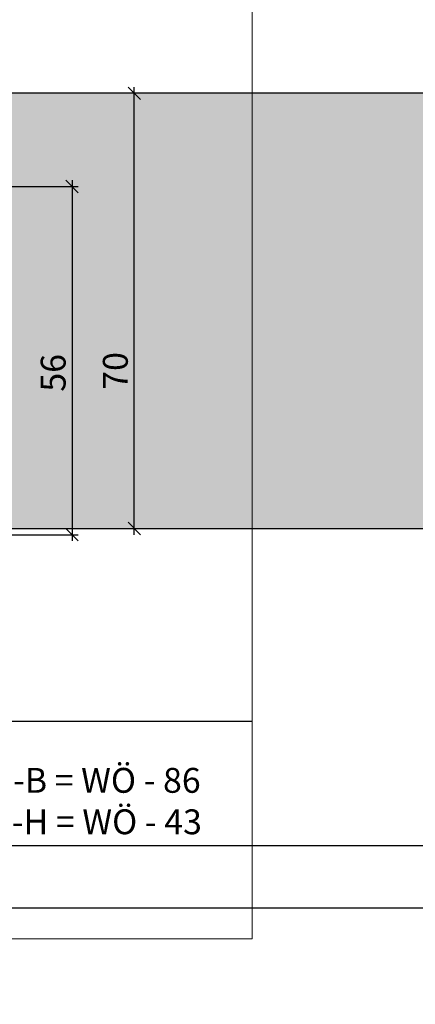
# Model space of a CAD drawing. Units: millimetres. Extents: x 12585 to 13342, y 15841 to 16092.
# Drawn here: x 12711 to 12775, y 15841 to 15999 of the extents above; entities that cross this region are included whole.
import ezdxf

# ---------------------------------------------------------------- set-up
doc = ezdxf.new("R2010")
doc.units = ezdxf.units.MM
doc.header["$LTSCALE"] = 0.2
doc.layers.add('Bem_1_1', color=7, linetype='Continuous', lineweight=18)
doc.layers.add('Konlinie', color=9, linetype='Continuous', plot=False)
doc.layers.add('küffner', color=1, linetype='Continuous', lineweight=18, plot=False)
doc.layers.add('Türkontur', color=3, linetype='Continuous')
doc.layers.add('Türschraffur', color=254, linetype='Continuous')
doc.styles.add('Bemtext', font='arial.ttf')
doc.dimstyles.new('BEM_1_1$0', dxfattribs={"dimtxt": 4, "dimasz": 2, "dimexe": 1, "dimexo": 3, "dimgap": 1, "dimtad": 1, "dimdec": 0, "dimrnd": 0.1, "dimzin": 9, "dimdsep": 46, "dimtxsty": 'Bemtext', "dimblk": 'OBLIQUE', "dimcen": 0, "dimdle": 1, "dimclrd": 151, "dimclre": 252, "dimclrt": 151, "dimadec": 0, "dimazin": 2, "dimtfac": 1, "dimtdec": 0, "dimtix": 1, "dimtmove": 0, "dimatfit": 0, "dimldrblk": 'OBLIQUE', "dimfxl": 0, "dimtolj": 1, "dimtzin": 12, "dimarcsym": 0})

# ---------------------------------------------------------------- blocks, each defined once
blk = doc.blocks.new('_Oblique')
at = {"color": 0, "linetype": 'ByBlock', "lineweight": -2}
blk.add_line((-0.5, -0.5), (0.5, 0.5), dxfattribs=at)
blk = doc.blocks.new('*D19')
at = {"layer": 'Bem_1_1', "color": 252, "lineweight": -2}
for p, q in [((12686.22, 15972.56), (12720.4, 15972.56)), ((12668.39, 15916.56), (12720.4, 15916.56))]:
    blk.add_line(p, q, dxfattribs=at)
at = {"layer": 'Bem_1_1', "color": 151, "lineweight": -2}
blk.add_line((12719.4, 15973.56), (12719.4, 15915.56), dxfattribs=at)
at = {"layer": 'Defpoints', "color": 0}
for p in [(12683.22, 15972.56), (12665.39, 15916.56), (12719.4, 15916.56)]:
    blk.add_point(p, dxfattribs=at)
at = {"layer": 'Bem_1_1', "color": 151, "lineweight": -2, "xscale": 2, "yscale": 2, "zscale": 2}
for p, rotation in [((12719.4, 15972.56), 90), ((12719.4, 15916.56), 270)]:
    blk.add_blockref('_Oblique', p, dxfattribs=dict(at, rotation=rotation))
at = {"layer": 'Bem_1_1', "color": 151, "insert": (12716.36, 15942.6), "char_height": 4, "attachment_point": 5, "rotation": 90, "style": 'Bemtext'}
blk.add_mtext('\\A1;56', dxfattribs=at)
blk = doc.blocks.new('*D62')
at = {"layer": 'Bem_1_1', "color": 252, "lineweight": -2}
for p, q in [((13301.35, 15942.96), (13301.35, 15865.56)), ((12669.4, 15920.06), (12669.4, 15865.56))]:
    blk.add_line(p, q, dxfattribs=at)
at = {"layer": 'Bem_1_1', "color": 151, "lineweight": -2}
blk.add_line((12668.4, 15866.56), (13302.35, 15866.56), dxfattribs=at)
at = {"layer": 'Defpoints', "color": 0}
for p in [(13301.35, 15945.96), (12669.4, 15923.06), (13301.35, 15866.56)]:
    blk.add_point(p, dxfattribs=at)
at = {"layer": 'Bem_1_1', "color": 151, "lineweight": -2, "xscale": 2, "yscale": 2, "zscale": 2, "rotation": 180}
blk.add_blockref('_Oblique', (12669.4, 15866.56), dxfattribs=at)
at = {"layer": 'Bem_1_1', "color": 151, "lineweight": -2, "xscale": 2, "yscale": 2, "zscale": 2}
blk.add_blockref('_Oblique', (13301.35, 15866.56), dxfattribs=at)
at = {"layer": 'Bem_1_1', "color": 151, "insert": (12719.63, 15873.73), "char_height": 4, "attachment_point": 5, "style": 'Bemtext'}
blk.add_mtext('\\A1;ZFM-B = WÖ - 86\\PZFM-H = WÖ - 43', dxfattribs=at)
blk = doc.blocks.new('*D63')
at = {"layer": 'Bem_1_1', "color": 252, "lineweight": -2}
for p, q in [((12626.4, 15927.56), (12626.4, 15855.56)), ((13341.35, 15927.56), (13341.35, 15855.56))]:
    blk.add_line(p, q, dxfattribs=at)
at = {"layer": 'Bem_1_1', "color": 151, "lineweight": -2}
blk.add_line((12625.4, 15856.56), (13342.35, 15856.56), dxfattribs=at)
at = {"layer": 'Defpoints', "color": 0}
for p in [(12626.4, 15930.56), (13341.35, 15930.56), (13341.35, 15856.56)]:
    blk.add_point(p, dxfattribs=at)
at = {"layer": 'Bem_1_1', "color": 151, "lineweight": -2, "xscale": 2, "yscale": 2, "zscale": 2, "rotation": 180}
blk.add_blockref('_Oblique', (12626.4, 15856.56), dxfattribs=at)
at = {"layer": 'Bem_1_1', "color": 151, "lineweight": -2, "xscale": 2, "yscale": 2, "zscale": 2}
blk.add_blockref('_Oblique', (13341.35, 15856.56), dxfattribs=at)
at = {"layer": 'Bem_1_1', "color": 151, "insert": (12702.2, 15859.99), "char_height": 4, "attachment_point": 5, "style": 'Bemtext'}
blk.add_mtext('\\A1;WÖ', dxfattribs=at)
blk = doc.blocks.new('*D75')
at = {"layer": 'Bem_1_1', "color": 151, "lineweight": -2}
blk.add_line((12729.4, 15916.56), (12729.4, 15988.56), dxfattribs=at)
at = {"layer": 'Bem_1_1', "color": 252, "lineweight": -2}
for p, q in [((12732.4, 15987.56), (12730.4, 15987.56)), ((12727.62, 15917.56), (12730.4, 15917.56))]:
    blk.add_line(p, q, dxfattribs=at)
at = {"layer": 'Defpoints', "color": 0}
for p in [(12729.4, 15987.56), (12729.4, 15987.56), (12724.62, 15917.56)]:
    blk.add_point(p, dxfattribs=at)
at = {"layer": 'Bem_1_1', "color": 151, "lineweight": -2, "xscale": 2, "yscale": 2, "zscale": 2}
for p, rotation in [((12729.4, 15987.56), 90), ((12729.4, 15917.56), 270)]:
    blk.add_blockref('_Oblique', p, dxfattribs=dict(at, rotation=rotation))
at = {"layer": 'Bem_1_1', "color": 151, "insert": (12726.36, 15942.91), "char_height": 4, "attachment_point": 5, "rotation": 90, "style": 'Bemtext'}
blk.add_mtext('\\A1;70', dxfattribs=at)

msp = doc.modelspace()

# ---------------------------------------------------------------- hatches: boundary and pattern name
at = {"layer": 'Türschraffur'}
h = msp.add_hatch(color=256, dxfattribs=at)
h.dxf.hatch_style = 1
h.paths.add_polyline_path([(13297.15, 15917.56), (13297.85, 15918.26), (13297.85, 15966.86), (13297.15, 15967.56), (13282.85, 15967.56), (13282.85, 15986.86), (13282.15, 15987.56), (12688.6, 15987.56), (12687.9, 15986.86), (12687.9, 15967.56), (12672.9, 15967.56), (12672.9, 15918.26), (12673.6, 15917.56)])

# ---------------------------------------------------------------- linework, layer by layer
at = {"layer": 'Konlinie', "color": 6}
for p, q in [((12588.35, 15886.56), (12748.35, 15886.56)), ((12588.35, 15866.56), (12748.35, 15866.56)), ((12588.35, 15856.56), (12748.35, 15856.56))]:
    msp.add_line(p, q, dxfattribs=at)
at = {"layer": 'küffner'}
msp.add_lwpolyline([(12588.35, 16091.56), (12748.35, 16091.56), (12748.35, 15851.56), (12588.35, 15851.56)], close=True, dxfattribs=at)
at = {"layer": 'Türkontur'}
msp.add_lwpolyline([(13282.85, 15967.56), (13282.85, 15986.86), (13282.15, 15987.56), (12688.6, 15987.56), (12687.9, 15986.86), (12687.9, 15967.56), (12672.9, 15967.56), (12672.9, 15918.26), (12673.6, 15917.56), (13297.15, 15917.56), (13297.85, 15918.26), (13297.85, 15966.86), (13297.15, 15967.56), (13282.85, 15967.56)], dxfattribs=at)

# ---------------------------------------------------------------- dimensions: what is measured, and where the dimension line sits
at = {"layer": 'Bem_1_1'}
for base, p1, p2, picture, middle in [((12729.4, 15987.56), (12724.62, 15917.56), (12729.4, 15987.56), '*D75', (12729.4, 15942.91)), ((12719.4, 15916.56), (12683.22, 15972.56), (12665.39, 15916.56), '*D19', (12719.4, 15942.6))]:
    dim = msp.add_linear_dim(base=base, p1=p1, p2=p2, angle=90, dimstyle='BEM_1_1$0', dxfattribs=at)
    dim.commit()
    dim.dimension.update_dxf_attribs({"geometry": picture, "text_midpoint": middle, "dimtype": 128})
for base, p1, p2, text, picture, middle in [((13301.35, 15866.56), (12669.4, 15923.06), (13301.35, 15945.96), 'ZFM-B = WÖ - 86\\PZFM-H = WÖ - 43', '*D62', (12719.63, 15866.56)), ((13341.35, 15856.56), (12626.4, 15930.56), (13341.35, 15930.56), 'WÖ', '*D63', (12702.2, 15856.56))]:
    dim = msp.add_linear_dim(base=base, p1=p1, p2=p2, text=text, dimstyle='BEM_1_1$0', dxfattribs=at)
    dim.commit()
    dim.dimension.update_dxf_attribs({"geometry": picture, "text_midpoint": middle, "dimtype": 128})

doc.saveas('drawing.dxf')
